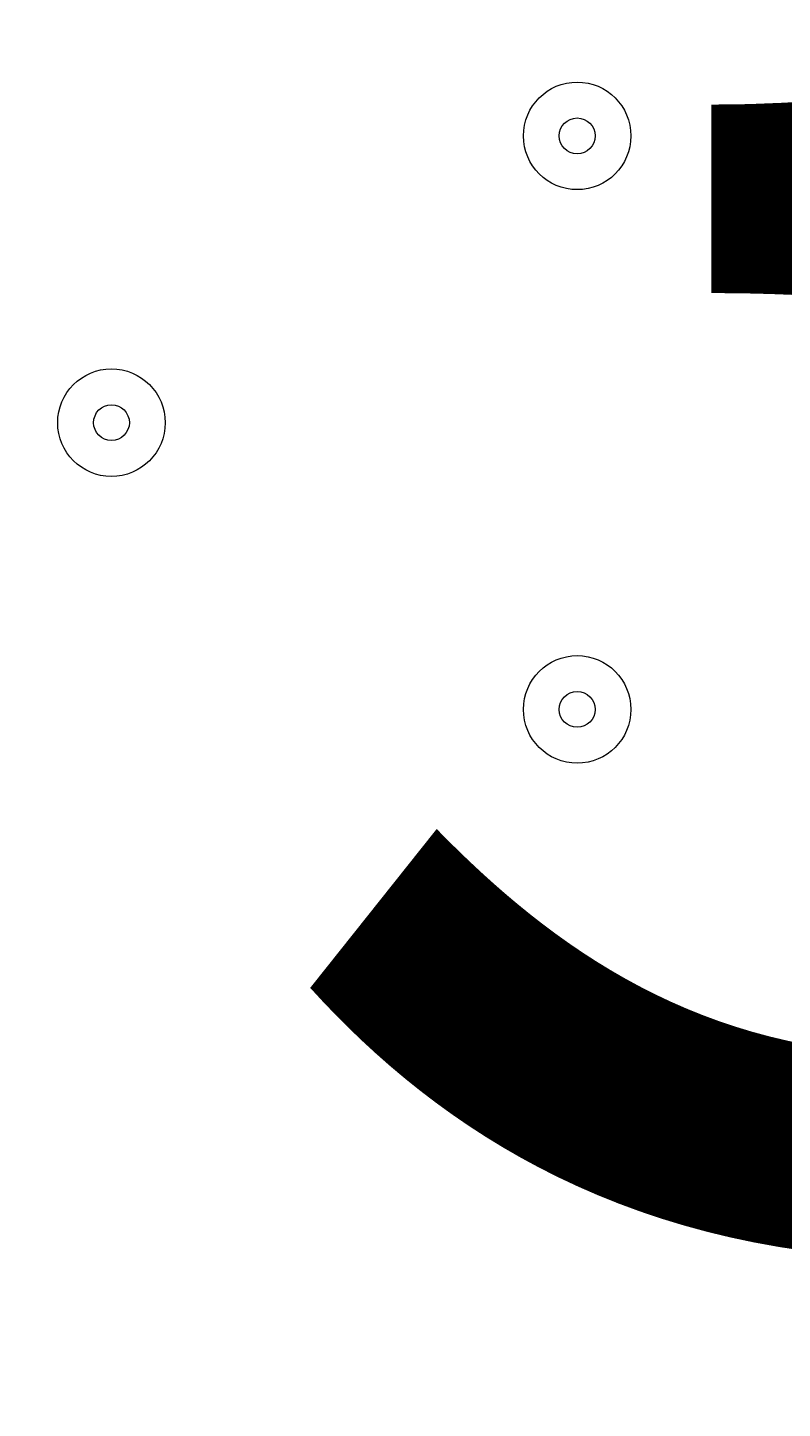
# Model space of a CAD drawing. Units: millimetres. Extents: x -4640 to 12212, y -11655 to 1632.
# Drawn here: x 1066 to 1133, y -9181 to -9059 of the extents above; entities that cross this region are included whole.
import ezdxf

# ---------------------------------------------------------------- set-up
doc = ezdxf.new("R2010")
doc.units = ezdxf.units.MM
doc.header["$MEASUREMENT"] = 0
doc.layers.add('Work Layer', color=7, linetype='Continuous', lineweight=0)

msp = doc.modelspace()

# ---------------------------------------------------------------- linework, layer by layer
at = {"layer": 'Work Layer', "color": 1, "lineweight": 9}
msp.add_open_spline([(10033.17, -4298.32), (10033.17, -4298.32), (9452.37, -4298.32), (9452.37, -4298.32), (9177.72, -3991.54), (8778.81, -3798.33), (8334.63, -3798.33), (8334.63, -3798.33), (7585.35, -3798.33), (7585.35, -3798.33), (7464.63, -3504.69), (7279.51, -3244.42), (7047.25, -3035.27), (7047.25, -3035.27), (9000.71, -3035.27), (9000.71, -3035.27), (9978.25, -3035.27), (10770.69, -2242.82), (10770.69, -1265.27), (10770.69, -1265.27), (10770.69, -920.81), (10770.69, -920.81), (10770.69, 56.73), (9978.25, 849.19), (9000.71, 849.19), (9000.71, 849.19), (2417.39, 849.19), (2417.39, 849.19), (2169.72, 849.19), (1934.03, 798.15), (1720, 706.29), (1504.09, 800.07), (1266, 852.36), (1015.6, 852.36), (1015.6, 852.36), (-1913.3, 852.36), (-1913.3, 852.36), (-2890.85, 852.36), (-3683.31, 59.9), (-3683.31, -917.64), (-3683.31, -917.64), (-3683.31, -1281.13), (-3683.31, -1281.13), (-3683.31, -2258.68), (-2890.85, -3051.14), (-1913.3, -3051.14), (-1913.3, -3051.14), (-716.96, -3051.14), (-716.96, -3051.14), (-716.96, -3051.14), (-716.96, -3298.13), (-716.96, -3298.13), (-716.96, -3298.13), (-1793.17, -3298.13), (-1793.17, -3298.13), (-2770.72, -3298.13), (-3563.18, -4090.59), (-3563.18, -5068.14), (-3563.18, -5068.14), (-3563.18, -5128.46), (-3563.18, -5128.46), (-3563.18, -6105.99), (-2770.72, -6898.47), (-1793.17, -6898.47), (-1793.17, -6898.47), (-716.96, -6898.47), (-716.96, -6898.47), (-716.96, -6898.47), (-716.96, -7169.47), (-716.96, -7169.47), (-732.6, -7169.07), (-748.21, -7168.49), (-763.93, -7168.49), (-764.28, -7168.49), (-764.5, -7168.49), (-764.83, -7168.49), (-866.43, -7168.49), (-966.49, -7177.01), (-1064.55, -7192.62), (-1162.53, -7177.01), (-1262.5, -7168.49), (-1364, -7168.49), (-1364.34, -7168.49), (-1364.57, -7168.49), (-1364.9, -7168.49), (-1723.49, -7168.49), (-2064.16, -7269.58), (-2356.76, -7446.32), (-3055.55, -7683.05), (-3558.71, -8343.85), (-3558.71, -9122.62), (-3558.71, -9979.37), (-2949.97, -10693.85), (-2141.43, -10857.36), (-1902.11, -10963.72), (-1639.1, -11022.76), (-1365.69, -11022.76), (-1365.34, -11022.76), (-1365.12, -11022.76), (-1364.79, -11022.76), (-1263.19, -11022.76), (-1163.14, -11014.25), (-1065.08, -10998.64), (-967.1, -11014.25), (-867.13, -11022.76), (-765.62, -11022.76), (-765.28, -11022.76), (-765.05, -11022.76), (-764.73, -11022.76), (-663.12, -11022.76), (-563.07, -11014.25), (-465, -10998.63), (-367.02, -11014.25), (-267.04, -11022.76), (-165.54, -11022.76), (-165.19, -11022.76), (-164.97, -11022.76), (-164.64, -11022.76), (-63.04, -11022.76), (37.01, -11014.25), (135.07, -10998.64), (233.05, -11014.25), (333.02, -11022.76), (434.53, -11022.76), (434.87, -11022.76), (435.1, -11022.76), (435.43, -11022.76), (664.26, -11022.76), (885.55, -10980.99), (1091.98, -10905.27), (1301.53, -11016.54), (1540.47, -11079.81), (1794.27, -11079.81), (1794.27, -11079.81), (3890.4, -11079.81), (3890.4, -11079.81), (3994.05, -11102.47), (4101.58, -11114.75), (4212.03, -11114.75), (4212.03, -11114.75), (4742.79, -11114.75), (4742.79, -11114.75), (5106.27, -11449.86), (5591.63, -11654.77), (6124.98, -11654.77), (6124.98, -11654.77), (8376.04, -11654.77), (8376.04, -11654.77), (9502.69, -11654.77), (10416.06, -10741.4), (10416.06, -9614.75), (10416.06, -9614.75), (10416.06, -9515.88), (10416.06, -9515.88), (10416.06, -8389.23), (9502.69, -7475.86), (8376.04, -7475.86), (8376.04, -7475.86), (7120.75, -7475.86), (7120.75, -7475.86), (7161.34, -7446.96), (7200.6, -7416.39), (7238.43, -7384.12), (7238.43, -7384.12), (8334.63, -7384.12), (8334.63, -7384.12), (8778.82, -7384.12), (9177.74, -7190.9), (9452.39, -6884.1), (9452.39, -6884.1), (10033.17, -6884.1), (10033.17, -6884.1), (10585.45, -6884.1), (11033.18, -6436.41), (11033.18, -5884.11), (11033.18, -5884.11), (11033.18, -5298.32), (11033.18, -5298.32), (11033.18, -4746.04), (10585.45, -4298.32), (10033.17, -4298.32)], degree=3, knots=[0, 0, 0, 0, 1, 1, 1, 2, 2, 2, 3, 3, 3, 4, 4, 4, 5, 5, 5, 6, 6, 6, 7, 7, 7, 8, 8, 8, 9, 9, 9, 10, 10, 10, 11, 11, 11, 12, 12, 12, 13, 13, 13, 14, 14, 14, 15, 15, 15, 16, 16, 16, 17, 17, 17, 18, 18, 18, 19, 19, 19, 20, 20, 20, 21, 21, 21, 22, 22, 22, 23, 23, 23, 24, 24, 24, 25, 25, 25, 26, 26, 26, 27, 27, 27, 28, 28, 28, 29, 29, 29, 30, 30, 30, 31, 31, 31, 32, 32, 32, 33, 33, 33, 34, 34, 34, 35, 35, 35, 36, 36, 36, 37, 37, 37, 38, 38, 38, 39, 39, 39, 40, 40, 40, 41, 41, 41, 42, 42, 42, 43, 43, 43, 44, 44, 44, 45, 45, 45, 46, 46, 46, 47, 47, 47, 48, 48, 48, 49, 49, 49, 50, 50, 50, 51, 51, 51, 52, 52, 52, 53, 53, 53, 54, 54, 54, 55, 55, 55, 56, 56, 56, 57, 57, 57, 58, 58, 58, 59, 59, 59, 60, 60, 60, 60], dxfattribs=at)
at = {"layer": 'Work Layer', "color": 253, "lineweight": 9}
msp.add_open_spline([(1096.29, -10899.89), (1136.59, -10885.1), (1176.32, -10869), (1215.42, -10851.63), (2024.17, -10688.28), (2633.12, -9973.72), (2633.12, -9116.82), (2633.12, -8338.16), (2130.1, -7677.44), (1431.46, -7440.62), (1138.95, -7263.82), (798.41, -7162.69), (440.1, -7162.69), (439.75, -7162.69), (439.53, -7162.69), (439.2, -7162.69), (337.6, -7162.69), (237.55, -7171.2), (139.49, -7186.82), (41.51, -7171.2), (-58.46, -7162.69), (-159.97, -7162.69), (-160.31, -7162.69), (-160.54, -7162.69), (-160.87, -7162.69), (-262.47, -7162.69), (-362.52, -7171.2), (-460.59, -7186.82), (-545.27, -7173.33), (-631.43, -7165.13), (-718.79, -7163.16)], degree=3, knots=[0, 0, 0, 0, 1, 1, 1, 2, 2, 2, 3, 3, 3, 4, 4, 4, 5, 5, 5, 6, 6, 6, 7, 7, 7, 8, 8, 8, 9, 9, 9, 10, 10, 10, 10], dxfattribs=at)
at = {"layer": 'Work Layer', "color": 7, "lineweight": 9}
for points in [[(1114.83, -9063.56), (1112.2, -9063.56), (1110.07, -9065.7), (1110.07, -9068.33), (1110.07, -9070.96), (1112.2, -9073.09), (1114.83, -9073.09), (1117.46, -9073.09), (1119.59, -9070.96), (1119.59, -9068.33), (1119.59, -9065.7), (1117.46, -9063.56), (1114.83, -9063.56)], [(1114.83, -9073.09), (1117.46, -9073.09), (1119.59, -9070.96), (1119.59, -9068.33), (1119.59, -9065.7), (1117.46, -9063.56), (1114.83, -9063.56), (1112.2, -9063.56), (1110.07, -9065.7), (1110.07, -9068.33), (1110.07, -9070.96), (1112.2, -9073.09), (1114.83, -9073.09)], [(1114.83, -9069.91), (1115.71, -9069.91), (1116.42, -9069.2), (1116.42, -9068.33), (1116.42, -9067.45), (1115.71, -9066.74), (1114.83, -9066.74), (1113.95, -9066.74), (1113.24, -9067.45), (1113.24, -9068.33), (1113.24, -9069.2), (1113.95, -9069.91), (1114.83, -9069.91)], [(1073.55, -9088.96), (1070.92, -9088.96), (1068.79, -9091.1), (1068.79, -9093.73), (1068.79, -9096.36), (1070.92, -9098.49), (1073.55, -9098.49), (1076.18, -9098.49), (1078.32, -9096.36), (1078.32, -9093.73), (1078.32, -9091.1), (1076.18, -9088.96), (1073.55, -9088.96)], [(1073.55, -9098.49), (1076.18, -9098.49), (1078.32, -9096.36), (1078.32, -9093.73), (1078.32, -9091.1), (1076.18, -9088.96), (1073.55, -9088.96), (1070.92, -9088.96), (1068.79, -9091.1), (1068.79, -9093.73), (1068.79, -9096.36), (1070.92, -9098.49), (1073.55, -9098.49)], [(1073.55, -9095.31), (1074.43, -9095.31), (1075.14, -9094.6), (1075.14, -9093.73), (1075.14, -9092.85), (1074.43, -9092.14), (1073.55, -9092.14), (1072.68, -9092.14), (1071.97, -9092.85), (1071.97, -9093.73), (1071.97, -9094.6), (1072.68, -9095.31), (1073.55, -9095.31)], [(1114.83, -9114.36), (1112.2, -9114.36), (1110.07, -9116.5), (1110.07, -9119.13), (1110.07, -9121.76), (1112.2, -9123.89), (1114.83, -9123.89), (1117.46, -9123.89), (1119.59, -9121.76), (1119.59, -9119.13), (1119.59, -9116.5), (1117.46, -9114.36), (1114.83, -9114.36)], [(1114.83, -9123.89), (1117.46, -9123.89), (1119.59, -9121.76), (1119.59, -9119.13), (1119.59, -9116.5), (1117.46, -9114.36), (1114.83, -9114.36), (1112.2, -9114.36), (1110.07, -9116.5), (1110.07, -9119.13), (1110.07, -9121.76), (1112.2, -9123.89), (1114.83, -9123.89)], [(1114.83, -9120.71), (1115.71, -9120.71), (1116.42, -9120), (1116.42, -9119.13), (1116.42, -9118.25), (1115.71, -9117.54), (1114.83, -9117.54), (1113.95, -9117.54), (1113.24, -9118.25), (1113.24, -9119.13), (1113.24, -9120), (1113.95, -9120.71), (1114.83, -9120.71)]]:
    msp.add_open_spline(points, degree=3, knots=[0, 0, 0, 0, 1, 1, 1, 2, 2, 2, 3, 3, 3, 4, 4, 4, 4], dxfattribs=at)

# ---------------------------------------------------------------- texts
at = {"layer": 'Work Layer', "insert": (1084.25, -9164.78), "char_height": 0.2, "attachment_point": 7}
msp.add_mtext('\\C7;\\FArial|b0|i0|c1;\\H174.836667;\\W1.000000;300', dxfattribs=at)

doc.saveas('drawing.dxf')
